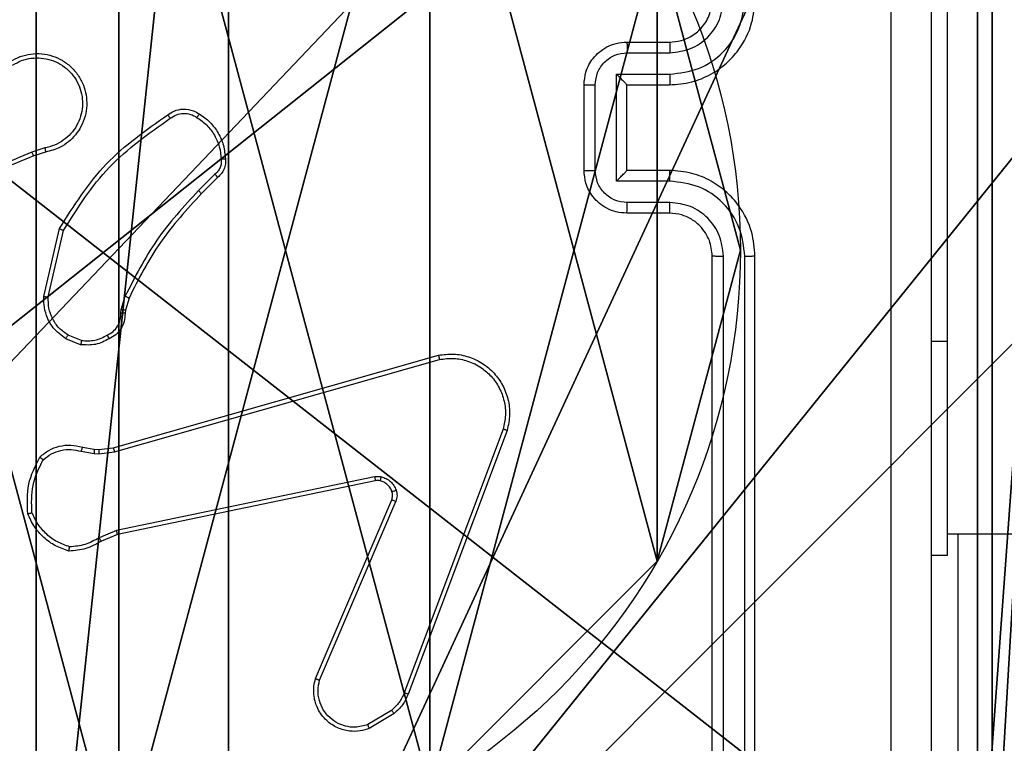
# Model space of a CAD drawing. Units: centimetres. Extents: x -349 to 301, y -287 to 288.
# Drawn here: x -60 to -55, y -39 to -36 of the extents above; entities that cross this region are included whole.
import ezdxf

# ---------------------------------------------------------------- set-up
doc = ezdxf.new("R2010")
doc.units = ezdxf.units.CM
doc.header["$LTSCALE"] = 2.54
doc.layers.get('0').update_dxf_attribs({"true_color": 0xff5454})
doc.layers.add('VP-EQ', color=7, linetype='Continuous', true_color=0x8a3492)

# ---------------------------------------------------------------- blocks, each defined once
blk = doc.blocks.new('Grupuj_229')
at = {"color": 0}
mesh = blk.add_polyface(dxfattribs=at)
corners = [(69.4, 74), (4.6, 69.4), (4.6, 74), (69.4, 4.6), (69.4, 69.4), (74, 4.6), (74, 69.4), (0, 69.4), (4.6, 4.6), (0, 4.6), (4.6, 0), (69.4, 0)]
mesh.append_faces([[corners[k] for k in face] for face in [(0, 1, 2), (5, 4, 6), (7, 8, 9)]], dxfattribs={"vtx0": -1, "color": 0})
mesh.append_faces([[corners[k] for k in face] for face in [(3, 4, 5), (8, 1, 10), (10, 1, 11), (11, 1, 3)]], dxfattribs={"vtx0": -1, "vtx1": -1, "color": 0})
mesh.append_faces([[corners[k] for k in face] for face in [(1, 0, 3)]], dxfattribs={"vtx0": -1, "vtx1": -1, "vtx2": -1, "color": 0})
mesh.append_faces([[corners[k] for k in face] for face in [(3, 0, 4), (8, 7, 1)]], dxfattribs={"vtx0": -1, "vtx2": -1, "color": 0})
mesh = blk.add_polyface(dxfattribs=at)
corners = [(69.4, 0, 1.5179), (4.6, 4.6, 1.5179), (4.6, 0, 1.5179), (4.6, 69.4, 1.5179), (74, 4.6, 1.5179), (69.4, 69.4, 1.5179), (69.4, 4.6, 1.5179), (74, 69.4, 1.5179), (69.4, 74, 1.5179), (4.6, 74, 1.5179), (0, 69.4, 1.5179), (0, 4.6, 1.5179)]
mesh.append_faces([[corners[k] for k in face] for face in [(0, 1, 2), (5, 4, 7), (3, 8, 9), (1, 10, 11)]], dxfattribs={"vtx0": -1, "color": 0})
mesh.append_faces([[corners[k] for k in face] for face in [(4, 5, 6), (6, 3, 0), (8, 6, 5), (10, 1, 3)]], dxfattribs={"vtx0": -1, "vtx1": -1, "color": 0})
mesh.append_faces([[corners[k] for k in face] for face in [(1, 0, 3), (8, 3, 6)]], dxfattribs={"vtx0": -1, "vtx1": -1, "vtx2": -1, "color": 0})
blk = doc.blocks.new('Grupuj_181')
at = {"color": 18, "true_color": 0x020202, "extrusion": (0, -8.32667e-16, -1), "rotation": 180}
blk.add_blockref('Grupuj_229', (0, 74, -5.5179), dxfattribs=at)
blk = doc.blocks.new('podest_kwadratowy_LOW')
at = {"color": 18, "true_color": 0x020202}
blk.add_blockref('Grupuj_181', (0, -10.3263, 1.7386), dxfattribs=at)
blk = doc.blocks.new('Grupuj_182')
at = {"color": 0}
mesh = blk.add_polyface(dxfattribs=at)
corners = [(4.6, 4.6, 1.5), (0, 69.3, 1.5), (0, 4.6, 1.5), (4.6, 69.3, 1.5), (4.6, 0, 1.5), (4.6, 73.8293, 1.5), (69.3, 4.6, 1.5), (73.8293, 4.6, 1.5), (69.3, 0, 1.5)]
mesh.append_faces([[corners[k] for k in face] for face in [(0, 1, 2), (5, 6, 7), (6, 4, 8)]], dxfattribs={"vtx0": -1, "color": 0})
mesh.append_faces([[corners[k] for k in face] for face in [(1, 0, 3), (3, 4, 5)]], dxfattribs={"vtx0": -1, "vtx1": -1, "color": 0})
mesh.append_faces([[corners[k] for k in face] for face in [(5, 4, 6)]], dxfattribs={"vtx0": -1, "vtx1": -1, "vtx2": -1, "color": 0})
mesh.append_faces([[corners[k] for k in face] for face in [(3, 0, 4)]], dxfattribs={"vtx0": -1, "vtx2": -1, "color": 0})
mesh = blk.add_polyface(dxfattribs=at)
corners = [(73.8293, 4.6, 0), (4.6, 69.3, 0), (4.6, 73.8293, 0), (69.3, 4.6, 0), (4.6, 0, 0), (69.3, 0, 0), (0, 69.3, 0), (4.6, 4.6, 0), (0, 4.6, 0)]
mesh.append_faces([[corners[k] for k in face] for face in [(0, 1, 2), (4, 3, 5), (6, 7, 8)]], dxfattribs={"vtx0": -1, "color": 0})
mesh.append_faces([[corners[k] for k in face] for face in [(7, 1, 4)]], dxfattribs={"vtx0": -1, "vtx1": -1, "color": 0})
mesh.append_faces([[corners[k] for k in face] for face in [(1, 3, 4)]], dxfattribs={"vtx0": -1, "vtx1": -1, "vtx2": -1, "color": 0})
mesh.append_faces([[corners[k] for k in face] for face in [(1, 0, 3), (7, 6, 1)]], dxfattribs={"vtx0": -1, "vtx2": -1, "color": 0})
blk = doc.blocks.new('Grupuj_183')
at = {"color": 18, "true_color": 0x020202}
blk.add_blockref('Grupuj_182', (0, 0, 4), dxfattribs=at)
blk = doc.blocks.new('podest_tr_jk_tny_LOW')
at = {"color": 0}
blk.add_blockref('Grupuj_183', (0, 0, -4), dxfattribs=at)
blk = doc.blocks.new('Grupuj_203')
at = {"color": 0}
mesh = blk.add_polyface(dxfattribs=at)
corners = [(0.2886, 0, 1.5), (0, 25.7902, 1.5), (0, 0.8098, 1.5), (0.2886, 26.6, 1.5), (9.3114, 0, 1.5), (9.3114, 26.6, 1.5), (9.6, 0.8098, 1.5), (9.6, 25.7902, 1.5)]
mesh.append_faces([[corners[k] for k in face] for face in [(0, 1, 2), (5, 6, 7)]], dxfattribs={"vtx0": -1, "color": 0})
mesh.append_faces([[corners[k] for k in face] for face in [(1, 0, 3), (3, 4, 5)]], dxfattribs={"vtx0": -1, "vtx1": -1, "color": 0})
mesh.append_faces([[corners[k] for k in face] for face in [(3, 0, 4), (5, 4, 6)]], dxfattribs={"vtx0": -1, "vtx2": -1, "color": 0})
mesh = blk.add_polyface(dxfattribs=at)
corners = [(0, 25.7902), (0.2886, 0), (0, 0.8098), (0.2886, 26.6), (9.3114, 0), (9.3114, 26.6), (9.6, 25.7902), (9.6, 0.8098)]
mesh.append_faces([[corners[k] for k in face] for face in [(0, 1, 2), (4, 6, 7)]], dxfattribs={"vtx0": -1, "color": 0})
mesh.append_faces([[corners[k] for k in face] for face in [(1, 3, 4)]], dxfattribs={"vtx0": -1, "vtx1": -1, "color": 0})
mesh.append_faces([[corners[k] for k in face] for face in [(1, 0, 3), (4, 3, 5), (4, 5, 6)]], dxfattribs={"vtx0": -1, "vtx2": -1, "color": 0})
blk = doc.blocks.new('3DGeom_3912_Defintion_1')
at = {"color": 18, "true_color": 0x030303, "yscale": 0.3564000000000001, "rotation": 360}
blk.add_blockref('Grupuj_203', (-4.7217, -4.7842, -0.4824), dxfattribs=at)
blk = doc.blocks.new('Grupuj_89')
at = {"color": 0}
for p, q in [((5.0958, 2.187), (5.0958, 2.187, 9.3756)), ((5.0958, 2.187), (5.0958, 2.187, 9.3756)), ((4.7061, 0.7327), (4.7061, 0.7327, 9.3756)), ((4.7061, 0.7327), (4.7061, 0.7327, 9.3756))]:
    blk.add_line(p, q, dxfattribs=at)
for centre in [(2.187, 2.187), (2.187, 2.187, 9.3756), (2.187, 2.187), (2.187, 2.187, 9.3756), (2.187, 2.187), (2.187, 2.187, 9.3756), (2.187, 2.187), (2.187, 2.187, 9.3756), (2.187, 2.187), (2.187, 2.187, 9.3756), (2.187, 2.187), (2.187, 2.187, 9.3756), (2.187, 2.187), (2.187, 2.187, 9.3756), (2.187, 2.187), (2.187, 2.187, 9.3756), (2.187, 2.187), (2.187, 2.187, 9.3756), (2.187, 2.187), (2.187, 2.187, 9.3756), (2.187, 2.187), (2.187, 2.187, 9.3756), (2.187, 2.187), (2.187, 2.187, 9.3756), (2.187, 2.187), (2.187, 2.187, 9.3756)]:
    blk.add_circle(centre, 2.9088, dxfattribs=at)
mesh = blk.add_polyface(dxfattribs=at)
corners = [(-0.332, 3.6414), (-0.332, 0.7327), (-0.7217, 2.187), (0.7327, 4.7061), (0.7327, -0.332), (2.187, -0.7217), (2.187, 5.0958), (3.6414, 4.7061), (3.6414, -0.332), (4.7061, 3.6414), (4.7061, 0.7327), (5.0958, 2.187)]
mesh.append_faces([[corners[k] for k in face] for face in [(0, 1, 2), (10, 9, 11)]], dxfattribs={"vtx0": -1, "color": 0})
mesh.append_faces([[corners[k] for k in face] for face in [(1, 3, 4), (4, 3, 5), (5, 7, 8), (8, 9, 10)]], dxfattribs={"vtx0": -1, "vtx1": -1, "color": 0})
mesh.append_faces([[corners[k] for k in face] for face in [(1, 0, 3), (5, 3, 6), (5, 6, 7), (8, 7, 9)]], dxfattribs={"vtx0": -1, "vtx2": -1, "color": 0})
mesh = blk.add_polyface(dxfattribs=at)
corners = [(-0.332, 0.7327, 9.3756), (-0.332, 3.6414, 9.3756), (-0.7217, 2.187, 9.3756), (0.7327, -0.332, 9.3756), (0.7327, 4.7061, 9.3756), (2.187, -0.7217, 9.3756), (2.187, 5.0958, 9.3756), (3.6414, -0.332, 9.3756), (3.6414, 4.7061, 9.3756), (4.7061, 0.7327, 9.3756), (4.7061, 3.6414, 9.3756), (5.0958, 2.187, 9.3756)]
mesh.append_faces([[corners[k] for k in face] for face in [(0, 1, 2), (10, 9, 11)]], dxfattribs={"vtx0": -1, "color": 0})
mesh.append_faces([[corners[k] for k in face] for face in [(1, 3, 4), (4, 5, 6), (6, 7, 8), (8, 9, 10)]], dxfattribs={"vtx0": -1, "vtx1": -1, "color": 0})
mesh.append_faces([[corners[k] for k in face] for face in [(1, 0, 3), (4, 3, 5), (6, 5, 7), (8, 7, 9)]], dxfattribs={"vtx0": -1, "vtx2": -1, "color": 0})
mesh = blk.add_polyface(dxfattribs=at)
corners = [(4.7061, 3.6414), (5.0958, 2.187, 9.3756), (5.0958, 2.187), (4.7061, 3.6414, 9.3756)]
mesh.append_faces([[corners[k] for k in face] for face in [(0, 1, 2), (1, 0, 3)]], dxfattribs={"vtx0": -1, "color": 0})
mesh = blk.add_polyface(dxfattribs=at)
corners = [(5.0958, 2.187), (4.7061, 0.7327, 9.3756), (4.7061, 0.7327), (5.0958, 2.187, 9.3756)]
mesh.append_faces([[corners[k] for k in face] for face in [(0, 1, 2), (1, 0, 3)]], dxfattribs={"vtx0": -1, "color": 0})
mesh = blk.add_polyface(dxfattribs=at)
corners = [(4.7061, 0.7327), (3.6414, -0.332, 9.3756), (3.6414, -0.332), (4.7061, 0.7327, 9.3756)]
mesh.append_faces([[corners[k] for k in face] for face in [(0, 1, 2), (1, 0, 3)]], dxfattribs={"vtx0": -1, "color": 0})
blk = doc.blocks.new('Grupuj_82')
at = {"color": 0}
for p, q in [((9.1365, 0), (9.1365, 6.5)), ((9.1365, 0), (9.1365, 6.5)), ((9.2052, 0, 0.5), (9.2052, 6.5, 0.5)), ((9.2052, 0, 0.5), (9.2052, 6.5, 0.5))]:
    blk.add_line(p, q, dxfattribs=at)
mesh = blk.add_polyface(dxfattribs=at)
corners = [(9.2052, 0, 0.5), (0.8825, 6.5, 0.5), (0.8825, 0, 0.5), (9.2052, 6.5, 0.5)]
mesh.append_faces([[corners[k] for k in face] for face in [(0, 1, 2), (1, 0, 3)]], dxfattribs={"vtx0": -1, "color": 0})
mesh = blk.add_polyface(dxfattribs=at)
corners = [(9.1365, 6.5), (0.9511, 0), (0.9511, 6.5), (9.1365, 0)]
mesh.append_faces([[corners[k] for k in face] for face in [(0, 1, 2), (1, 0, 3)]], dxfattribs={"vtx0": -1, "color": 0})
mesh = blk.add_polyface(dxfattribs=at)
corners = [(9.6121, 6.5, 0.1274), (9.1365, 0), (9.1365, 6.5), (9.6121, 0, 0.1274)]
mesh.append_faces([[corners[k] for k in face] for face in [(0, 1, 2), (1, 0, 3)]], dxfattribs={"vtx0": -1, "color": 0})
mesh = blk.add_polyface(dxfattribs=at)
corners = [(9.5877, 6.5, 0.8825), (9.2052, 0, 0.5), (9.5877, 0, 0.8825), (9.2052, 6.5, 0.5)]
mesh.append_faces([[corners[k] for k in face] for face in [(0, 1, 2), (1, 0, 3)]], dxfattribs={"vtx0": -1, "color": 0})
blk = doc.blocks.new('Grupuj_50')
at = {"color": 0}
for name, p in [('Grupuj_82', (0, 0, 9.5033)), ('Grupuj_89', (2.9313, 1.0733, 0.2))]:
    blk.add_blockref(name, p, dxfattribs=at)
blk = doc.blocks.new('Grupuj_52')
at = {"color": 59, "true_color": 0x614a34}
mesh = blk.add_polyface(dxfattribs=at)
corners = [(9, 0, 129.8493), (4.95, 0.2576, 129.8493), (4.95, 0, 129.8493), (8.7424, 4.0502, 129.8493), (9, 4.0502, 129.8493), (0, 0, 129.8493), (0.2576, 4.05, 129.8493), (0, 4.05, 129.8493), (4.05, 0, 129.8493), (0.2576, 4.95, 129.8493), (4.0498, 8.7424, 129.8493), (4.05, 0.2576, 129.8493), (4.9498, 8.7424, 129.8493), (4.9498, 9, 129.8493), (9, 9, 129.8493), (8.7424, 4.9502, 129.8493), (9, 4.9502, 129.8493), (0, 9, 129.8493), (0, 4.95, 129.8493), (4.0498, 9, 129.8493)]
mesh.append_faces([[corners[k] for k in face] for face in [(0, 1, 2), (3, 0, 4), (5, 6, 7), (14, 15, 16), (9, 17, 18)]], dxfattribs={"vtx0": -1, "color": 59})
mesh.append_faces([[corners[k] for k in face] for face in [(6, 8, 9), (10, 11, 12), (12, 1, 13), (13, 1, 14), (15, 1, 3), (17, 9, 19), (19, 9, 10)]], dxfattribs={"vtx0": -1, "vtx1": -1, "color": 59})
mesh.append_faces([[corners[k] for k in face] for face in [(1, 0, 3), (9, 8, 10), (14, 1, 15)]], dxfattribs={"vtx0": -1, "vtx1": -1, "vtx2": -1, "color": 59})
mesh.append_faces([[corners[k] for k in face] for face in [(6, 5, 8), (10, 8, 11), (12, 11, 1)]], dxfattribs={"vtx0": -1, "vtx2": -1, "color": 59})
blk = doc.blocks.new('Grupuj_53')
at = {"color": 0, "extrusion": (8.93165e-17, -4.44089e-16, -1)}
blk.add_blockref('3DGeom_3912_Defintion_1', (-5.259, 4.7842, -139.5709), dxfattribs=at)
at = {"color": 0}
blk.add_blockref('Grupuj_52', (0.6807, 0.3, 9.804), dxfattribs=at)
at = {"color": 254, "true_color": 0xe2e2e2}
blk.add_blockref('Grupuj_50', (0, 1.4052, -0.2), dxfattribs=at)
blk = doc.blocks.new('Grupuj_1')
at = {"color": 0}
for name, p in [('podest_kwadratowy_LOW', (86.806, 109.5497, 51.9005)), ('Grupuj_53', (81.7683, 94.5682, 0.353))]:
    blk.add_blockref(name, p, dxfattribs=at)
at = {"color": 0, "rotation": 180.0000012075516}
blk.add_blockref('podest_tr_jk_tny_LOW', (160.756, 99.1735, 32.657), dxfattribs=at)
blk = doc.blocks.new('wd1433')
at = {"color": 7, "linetype": 'Continuous', "lineweight": 25}
for p, q in [((1558.8891, 879.6197), (1558.8891, 877.6197)), ((1557.3891, 879.0197), (1557.5891, 879.0197)), ((1557.3913, 878.9699), (1557.5914, 878.9699)), ((1557.3412, 878.8698), (1557.5914, 878.8698)), ((1557.3412, 878.3695), (1557.3412, 878.8698)), ((1557.1891, 878.4197), (1557.1891, 878.8197)), ((1557.2412, 878.4195), (1557.2412, 878.8198)), ((1557.3891, 878.8197), (1557.5891, 878.8197)), ((1557.3891, 878.8197), (1557.3891, 878.8197)), ((1557.3891, 878.4197), (1557.3891, 878.8197)), ((1554.6661, 878.5248), (1554.6051, 878.5052)), ((1554.6694, 878.5051), (1554.6137, 878.4873)), ((1555.4618, 878.4019), (1555.3851, 878.3252)), ((1555.4746, 878.3868), (1555.3989, 878.3111)), ((1557.5891, 878.4197), (1557.3891, 878.4197)), ((1557.3891, 878.4197), (1557.3891, 878.4196)), ((1557.5914, 878.3695), (1557.3412, 878.3695)), ((1557.5914, 878.2694), (1557.3913, 878.2695)), ((1557.5891, 878.2197), (1557.3891, 878.2197)), ((1554.6619, 877.83), (1554.7343, 878.1473)), ((1554.682, 877.8283), (1554.7527, 878.1388)), ((1557.7891, 875.0197), (1557.7891, 878.0197)), ((1557.8416, 875.0173), (1557.8416, 878.0193)), ((1557.9417, 875.0173), (1557.9417, 878.0193)), ((1557.9891, 875.0197), (1557.9891, 878.0197)), ((1555.0238, 877.7687), (1555.0418, 877.831)), ((1555.0598, 877.823), (1555.0434, 877.7661)), ((1555.0215, 877.7523), (1555.0238, 877.7687)), ((1555.0434, 877.7661), (1555.0413, 877.7516)), ((1554.8374, 877.6242), (1554.7743, 877.6494)), ((1554.8335, 877.6048), (1554.7639, 877.6324)), ((1558.8891, 877.6197), (1558.8891, 876.6197)), ((1554.9862, 877.1227), (1556.5075, 877.5555)), ((1554.9919, 877.1031), (1556.5129, 877.5358)), ((1556.8109, 877.2098), (1556.3482, 875.9767)), ((1556.8292, 877.2038), (1556.3663, 875.9704)), ((1554.8355, 877.1064), (1554.8962, 877.0955)), ((1554.8415, 877.1258), (1554.8968, 877.1158)), ((1554.8962, 877.0955), (1554.9187, 877.0945)), ((1554.8968, 877.1158), (1554.9193, 877.1148)), ((1554.9187, 877.0945), (1554.9919, 877.1031)), ((1554.9193, 877.1148), (1554.9862, 877.1227)), ((1556.2088, 876.9875), (1555.0019, 876.7365)), ((1556.2123, 876.9683), (1555.0057, 876.7174)), ((1555.9327, 876.0433), (1556.2893, 876.88)), ((1555.9519, 876.0357), (1556.3082, 876.8717)), ((1555.0019, 876.7365), (1554.92, 876.702)), ((1558.8891, 876.7197), (1569.8982, 876.7197)), ((1555.0057, 876.7174), (1554.9309, 876.6859)), ((1558.8891, 876.6197), (1558.8141, 876.6197)), ((1556.2885, 875.8946), (1556.1771, 875.8279)), ((1556.3004, 875.8797), (1556.1841, 875.8101))]:
    blk.add_line(p, q, dxfattribs=at)
at = {"color": 8, "linetype": 'Continuous', "lineweight": 25}
for p, q in [((1558.8891, 877.6197), (1558.8141, 877.6197)), ((1558.9391, 876.7197), (1558.9391, 874.5197))]:
    blk.add_line(p, q, dxfattribs=at)
at = {"color": 7, "linetype": 'Continuous', "lineweight": 25}
for points, knots in [([(1558.6264, 874.584), (1558.6264, 875.4804), (1558.6263, 877.2733), (1558.6263, 879.9661), (1558.6264, 881.759), (1558.6264, 882.6554)], [0, 0, 0, 0, 0.333336, 0.666664, 1, 1, 1, 1]), ([(1558.8141, 882.6447), (1558.8141, 881.7507), (1558.8141, 879.9625), (1558.8141, 877.2769), (1558.8141, 875.4887), (1558.8141, 874.5947)], [0, 0, 0, 0, 0.333296, 0.666701, 1, 1, 1, 1]), ([(1557.5891, 878.8197), (1557.6241, 878.8223), (1557.6916, 878.8275), (1557.7826, 878.8657), (1557.8564, 878.9179), (1557.9267, 878.9957), (1557.9791, 879.0981), (1557.9861, 879.1825), (1557.9891, 879.2197)], [0, 0, 0, 0, 0.1673, 0.32255, 0.465784, 0.597014, 0.82239, 1, 1, 1, 1]), ([(1557.5891, 879.0197), (1557.6075, 879.0211), (1557.6413, 879.0238), (1557.6932, 879.046), (1557.7411, 879.084), (1557.7808, 879.1451), (1557.7863, 879.1941), (1557.7891, 879.2197)], [0, 0, 0, 0, 0.176043, 0.323747, 0.533018, 0.756675, 1, 1, 1, 1]), ([(1557.5914, 878.9699), (1557.6241, 878.9739), (1557.6894, 878.9818), (1557.7723, 879.039), (1557.8301, 879.1217), (1557.8378, 879.1872), (1557.8416, 879.2201)], [0, 0, 0, 0, 0.249937, 0.499866, 0.749583, 1, 1, 1, 1]), ([(1557.5914, 878.8698), (1557.6373, 878.8752), (1557.729, 878.8858), (1557.8448, 878.9666), (1557.9249, 879.0827), (1557.9361, 879.1743), (1557.9417, 879.2201)], [0, 0, 0, 0, 0.250446, 0.500161, 0.750091, 1, 1, 1, 1]), ([(1557.1891, 878.8197), (1557.1909, 878.8399), (1557.1948, 878.8843), (1557.2236, 878.9366), (1557.2599, 878.9744), (1557.2965, 878.9988), (1557.3404, 879.0162), (1557.3725, 879.0185), (1557.3891, 879.0197)], [0, 0, 0, 0, 0.193147, 0.423697, 0.55361, 0.69298, 0.841754, 1, 1, 1, 1]), ([(1557.3891, 879.0197), (1557.3894, 879.0187), (1557.39, 879.0168), (1557.3908, 879.0036), (1557.3912, 878.9871), (1557.3912, 878.9756), (1557.3913, 878.9699)], [0, 0, 0, 0, 0.279833, 0.559067, 0.779523, 1, 1, 1, 1]), ([(1557.5891, 879.0197), (1557.5894, 879.0189), (1557.59, 879.0174), (1557.5908, 879.006), (1557.5913, 878.9895), (1557.5914, 878.9764), (1557.5914, 878.9699)], [0, 0, 0, 0, 0.250122, 0.500025, 0.749807, 1, 1, 1, 1]), ([(1554.5043, 878.9289), (1554.5193, 878.9372), (1554.5492, 878.9539), (1554.5998, 878.9657), (1554.6514, 878.9668), (1554.7014, 878.9565), (1554.7477, 878.9358), (1554.7888, 878.9055), (1554.8231, 878.8659), (1554.8471, 878.8207), (1554.8604, 878.7724), (1554.8636, 878.7232), (1554.8557, 878.6724), (1554.8317, 878.6114), (1554.7898, 878.5609), (1554.7311, 878.5214), (1554.6926, 878.5112), (1554.6694, 878.5051)], [0, 0, 0, 0, 0.062542, 0.125076, 0.187629, 0.250175, 0.310199, 0.371901, 0.435282, 0.500315, 0.55757, 0.617266, 0.6794, 0.743967, 0.855289, 0.912915, 1, 1, 1, 1]), ([(1554.5151, 878.912), (1554.5288, 878.9197), (1554.5562, 878.9349), (1554.6024, 878.9457), (1554.6496, 878.9467), (1554.6959, 878.9372), (1554.739, 878.9178), (1554.7767, 878.8893), (1554.8074, 878.8534), (1554.8292, 878.8115), (1554.8416, 878.7658), (1554.8433, 878.7186), (1554.8348, 878.6721), (1554.8162, 878.6287), (1554.7886, 878.5903), (1554.7532, 878.5591), (1554.7119, 878.5358), (1554.6814, 878.5284), (1554.6661, 878.5248)], [0, 0, 0, 0, 0.062508, 0.125031, 0.187506, 0.250032, 0.312519, 0.37502, 0.43751, 0.500006, 0.56251, 0.625004, 0.687516, 0.74999, 0.812499, 0.875009, 0.937511, 1, 1, 1, 1]), ([(1557.2412, 878.8198), (1557.2436, 878.8394), (1557.2483, 878.8787), (1557.2827, 878.9284), (1557.3323, 878.963), (1557.3716, 878.9676), (1557.3913, 878.9699)], [0, 0, 0, 0, 0.249897, 0.499838, 0.749571, 1, 1, 1, 1]), ([(1557.3412, 878.8698), (1557.3467, 878.8643), (1557.3577, 878.8533), (1557.3708, 878.8398), (1557.3798, 878.8303), (1557.3851, 878.8246), (1557.3884, 878.8209), (1557.3889, 878.8201), (1557.3891, 878.8197)], [0, 0, 0, 0, 0.2515585, 0.5025457, 0.6465049, 0.7757345, 0.8925799, 1, 1, 1, 1]), ([(1557.5914, 878.8698), (1557.5914, 878.8633), (1557.5913, 878.8502), (1557.5908, 878.8335), (1557.59, 878.822), (1557.5894, 878.8205), (1557.5891, 878.8197)], [0, 0, 0, 0, 0.250168, 0.500065, 0.749856, 1, 1, 1, 1]), ([(1557.1891, 878.8197), (1557.1893, 878.8197), (1557.1897, 878.8197), (1557.1929, 878.8197), (1557.1977, 878.8198), (1557.2043, 878.8198), (1557.2122, 878.8198), (1557.2213, 878.8198), (1557.2311, 878.8198), (1557.2378, 878.8198), (1557.2412, 878.8198)], [0, 0, 0, 0, 0.12506, 0.250198, 0.375325, 0.500072, 0.624826, 0.749929, 0.874931, 1, 1, 1, 1]), ([(1555.2409, 878.6796), (1555.2505, 878.686), (1555.2725, 878.7005), (1555.315, 878.7088), (1555.3568, 878.7027), (1555.3795, 878.6894), (1555.3885, 878.6842)], [0, 0, 0, 0, 0.218549, 0.500206, 0.8041, 1, 1, 1, 1]), ([(1554.7343, 878.1473), (1554.8017, 878.2539), (1554.9353, 878.465), (1555.1396, 878.6085), (1555.2409, 878.6796)], [0, 0, 0, 0, 0.504654, 1, 1, 1, 1]), ([(1554.7527, 878.1388), (1554.8186, 878.2428), (1554.9506, 878.4507), (1555.1519, 878.5923), (1555.2526, 878.6632)], [0, 0, 0, 0, 0.499994, 1, 1, 1, 1]), ([(1555.2409, 878.6796), (1555.241, 878.6794), (1555.2414, 878.679), (1555.2435, 878.6761), (1555.2457, 878.6729), (1555.2478, 878.67), (1555.2501, 878.6667), (1555.2518, 878.6644), (1555.2526, 878.6632)], [0, 0, 0, 0, 0.228455, 0.47083, 0.597383, 0.727898, 0.862149, 1, 1, 1, 1]), ([(1555.2526, 878.6632), (1555.262, 878.6693), (1555.2808, 878.6817), (1555.3145, 878.6877), (1555.3485, 878.684), (1555.3681, 878.6729), (1555.3779, 878.6674)], [0, 0, 0, 0, 0.250054, 0.500032, 0.749998, 1, 1, 1, 1]), ([(1555.3885, 878.6842), (1555.3884, 878.6839), (1555.3882, 878.6835), (1555.3864, 878.6807), (1555.3844, 878.6774), (1555.3825, 878.6744), (1555.3803, 878.671), (1555.3787, 878.6686), (1555.3779, 878.6674)], [0, 0, 0, 0, 0.222701, 0.462927, 0.590198, 0.722353, 0.858851, 1, 1, 1, 1]), ([(1555.3779, 878.6674), (1555.394, 878.656), (1555.4262, 878.6332), (1555.4612, 878.5849), (1555.4855, 878.5305), (1555.4893, 878.4912), (1555.4911, 878.4716)], [0, 0, 0, 0, 0.249913, 0.499992, 0.750128, 1, 1, 1, 1]), ([(1555.3885, 878.6842), (1555.4059, 878.6719), (1555.4407, 878.6474), (1555.4789, 878.5956), (1555.5048, 878.5367), (1555.5088, 878.4943), (1555.5108, 878.4731)], [0, 0, 0, 0, 0.250003, 0.500037, 0.750015, 1, 1, 1, 1]), ([(1554.6661, 878.5248), (1554.6665, 878.5222), (1554.6674, 878.5171), (1554.6685, 878.5105), (1554.6693, 878.506), (1554.6693, 878.5054), (1554.6694, 878.5051)], [0, 0, 0, 0, 0.2502668, 0.5000181, 0.7498339, 1, 1, 1, 1]), ([(1554.6137, 878.4873), (1554.4611, 878.4253), (1554.1559, 878.3015), (1553.8265, 878.2974), (1553.6618, 878.2954)], [0, 0, 0, 0, 0.4999993, 1, 1, 1, 1]), ([(1554.6052, 878.505), (1554.5063, 878.4624), (1554.3083, 878.3772), (1554.0955, 878.3431), (1553.9891, 878.326)], [0, 0, 0, 0, 0.4999852, 1, 1, 1, 1]), ([(1554.6137, 878.4873), (1554.6135, 878.4876), (1554.6132, 878.4883), (1554.611, 878.493), (1554.6082, 878.4989), (1554.6062, 878.503), (1554.6052, 878.505)], [0, 0, 0, 0, 0.279642, 0.55907, 0.779368, 1, 1, 1, 1]), ([(1555.4911, 878.4716), (1555.4915, 878.465), (1555.4923, 878.4517), (1555.4867, 878.4324), (1555.4768, 878.415), (1555.4668, 878.4062), (1555.4618, 878.4019)], [0, 0, 0, 0, 0.249998, 0.499999, 0.749971, 1, 1, 1, 1]), ([(1555.5108, 878.4731), (1555.5112, 878.4653), (1555.512, 878.4494), (1555.5055, 878.4258), (1555.4934, 878.4038), (1555.481, 878.3925), (1555.4746, 878.3868)], [0, 0, 0, 0, 0.240078, 0.48674, 0.740114, 1, 1, 1, 1]), ([(1555.5108, 878.4731), (1555.5105, 878.4731), (1555.5099, 878.473), (1555.5055, 878.4727), (1555.4991, 878.4722), (1555.4938, 878.4718), (1555.4911, 878.4716)], [0, 0, 0, 0, 0.242355, 0.490105, 0.742134, 1, 1, 1, 1]), ([(1555.4746, 878.3868), (1555.4745, 878.387), (1555.4742, 878.3874), (1555.4722, 878.3898), (1555.4698, 878.3926), (1555.4675, 878.3954), (1555.4648, 878.3985), (1555.4628, 878.4007), (1555.4618, 878.4019)], [0, 0, 0, 0, 0.21231, 0.449479, 0.57769, 0.711622, 0.852625, 1, 1, 1, 1]), ([(1557.1891, 878.4197), (1557.1893, 878.4197), (1557.1897, 878.4197), (1557.1929, 878.4196), (1557.1977, 878.4196), (1557.2042, 878.4196), (1557.2122, 878.4196), (1557.2213, 878.4196), (1557.2311, 878.4195), (1557.2378, 878.4195), (1557.2412, 878.4195)], [0, 0, 0, 0, 0.125051, 0.25032, 0.375308, 0.499967, 0.624855, 0.749949, 0.87494, 1, 1, 1, 1]), ([(1557.3891, 878.2197), (1557.3725, 878.2209), (1557.3403, 878.2232), (1557.2963, 878.2407), (1557.2597, 878.2652), (1557.2234, 878.303), (1557.1948, 878.3553), (1557.1909, 878.3995), (1557.1891, 878.4197)], [0, 0, 0, 0, 0.158789, 0.307951, 0.447495, 0.577517, 0.807767, 1, 1, 1, 1]), ([(1557.3913, 878.2695), (1557.3716, 878.2717), (1557.3323, 878.2763), (1557.2827, 878.3109), (1557.2483, 878.3607), (1557.2436, 878.3999), (1557.2412, 878.4195)], [0, 0, 0, 0, 0.250425, 0.500164, 0.750093, 1, 1, 1, 1]), ([(1557.3412, 878.3695), (1557.3467, 878.375), (1557.3577, 878.3861), (1557.3708, 878.3996), (1557.3798, 878.409), (1557.3851, 878.4147), (1557.3884, 878.4185), (1557.3889, 878.4193), (1557.3891, 878.4196)], [0, 0, 0, 0, 0.251468, 0.502547, 0.646554, 0.775775, 0.892565, 1, 1, 1, 1]), ([(1557.5914, 878.3695), (1557.5914, 878.3761), (1557.5913, 878.3892), (1557.5908, 878.4058), (1557.59, 878.4173), (1557.5894, 878.4189), (1557.5891, 878.4197)], [0, 0, 0, 0, 0.250185, 0.499935, 0.749801, 1, 1, 1, 1]), ([(1557.9891, 878.0197), (1557.9861, 878.0566), (1557.9792, 878.1407), (1557.9271, 878.243), (1557.8571, 878.3209), (1557.7832, 878.3734), (1557.692, 878.4118), (1557.6242, 878.417), (1557.5891, 878.4197)], [0, 0, 0, 0, 0.176489, 0.401505, 0.532805, 0.67633, 0.832075, 1, 1, 1, 1]), ([(1557.9417, 878.0193), (1557.9361, 878.0651), (1557.9249, 878.1566), (1557.8448, 878.2727), (1557.729, 878.3535), (1557.6373, 878.3642), (1557.5914, 878.3695)], [0, 0, 0, 0, 0.249906, 0.499835, 0.749516, 1, 1, 1, 1]), ([(1555.3851, 878.3252), (1555.3164, 878.2508), (1555.179, 878.102), (1555.0875, 877.9213), (1555.0418, 877.831)], [0, 0, 0, 0, 0.4999916, 1, 1, 1, 1]), ([(1555.3989, 878.3111), (1555.331, 878.2376), (1555.1952, 878.0907), (1555.1049, 877.9122), (1555.0598, 877.823)], [0, 0, 0, 0, 0.500005, 1, 1, 1, 1]), ([(1555.3989, 878.3111), (1555.3987, 878.3113), (1555.3983, 878.3118), (1555.3952, 878.315), (1555.3906, 878.3197), (1555.387, 878.3234), (1555.3851, 878.3252)], [0, 0, 0, 0, 0.249735, 0.499743, 0.749128, 1, 1, 1, 1]), ([(1557.3891, 878.2197), (1557.3894, 878.2206), (1557.39, 878.2226), (1557.3908, 878.2358), (1557.3912, 878.2522), (1557.3912, 878.2637), (1557.3913, 878.2695)], [0, 0, 0, 0, 0.279909, 0.559051, 0.7795, 1, 1, 1, 1]), ([(1557.5891, 878.2197), (1557.5894, 878.2205), (1557.59, 878.222), (1557.5908, 878.2334), (1557.5913, 878.2499), (1557.5914, 878.2629), (1557.5914, 878.2694)], [0, 0, 0, 0, 0.250149, 0.500057, 0.749855, 1, 1, 1, 1]), ([(1557.8416, 878.0193), (1557.8376, 878.052), (1557.8296, 878.1174), (1557.7724, 878.2003), (1557.6897, 878.258), (1557.6242, 878.2656), (1557.5914, 878.2694)], [0, 0, 0, 0, 0.249898, 0.499847, 0.749553, 1, 1, 1, 1]), ([(1557.7891, 878.0197), (1557.7866, 878.0443), (1557.7826, 878.0821), (1557.7585, 878.1283), (1557.7352, 878.1579), (1557.7101, 878.1798), (1557.6819, 878.1979), (1557.6424, 878.2153), (1557.6086, 878.2181), (1557.5891, 878.2197)], [0, 0, 0, 0, 0.233519, 0.359935, 0.492441, 0.592129, 0.677677, 0.813718, 1, 1, 1, 1]), ([(1554.7343, 878.1473), (1554.7345, 878.1472), (1554.7349, 878.1471), (1554.7377, 878.1458), (1554.7411, 878.1442), (1554.7444, 878.1427), (1554.7484, 878.1408), (1554.7512, 878.1395), (1554.7527, 878.1388)], [0, 0, 0, 0, 0.202174, 0.435413, 0.564259, 0.701552, 0.847136, 1, 1, 1, 1]), ([(1557.7891, 878.0197), (1557.7893, 878.0197), (1557.7897, 878.0196), (1557.7929, 878.0195), (1557.7978, 878.0195), (1557.8044, 878.0194), (1557.8125, 878.0193), (1557.8216, 878.0193), (1557.8314, 878.0193), (1557.8382, 878.0193), (1557.8416, 878.0193)], [0, 0, 0, 0, 0.12515, 0.250293, 0.375319, 0.50022, 0.624938, 0.749993, 0.87505, 1, 1, 1, 1]), ([(1557.9417, 878.0193), (1557.9479, 878.0193), (1557.9605, 878.0193), (1557.9762, 878.0194), (1557.9869, 878.0195), (1557.9884, 878.0196), (1557.9891, 878.0197)], [0, 0, 0, 0, 0.250002, 0.499957, 0.749768, 1, 1, 1, 1]), ([(1554.7639, 877.6324), (1554.7428, 877.6482), (1554.7042, 877.6773), (1554.6732, 877.7361), (1554.6608, 877.7869), (1554.6615, 877.8171), (1554.6619, 877.83)], [0, 0, 0, 0, 0.334634, 0.612995, 0.834856, 1, 1, 1, 1]), ([(1554.6619, 877.83), (1554.6622, 877.83), (1554.6628, 877.8299), (1554.6674, 877.8295), (1554.6741, 877.8289), (1554.6793, 877.8285), (1554.682, 877.8283)], [0, 0, 0, 0, 0.250024, 0.500002, 0.750289, 1, 1, 1, 1]), ([(1554.7743, 877.6494), (1554.7599, 877.6597), (1554.731, 877.6803), (1554.7006, 877.7246), (1554.6821, 877.775), (1554.682, 877.8105), (1554.682, 877.8283)], [0, 0, 0, 0, 0.250038, 0.5, 0.749958, 1, 1, 1, 1]), ([(1555.0598, 877.823), (1555.0594, 877.8231), (1555.0587, 877.8234), (1555.0539, 877.8255), (1555.048, 877.8282), (1555.0438, 877.83), (1555.0418, 877.831)], [0, 0, 0, 0, 0.279552, 0.558886, 0.778927, 1, 1, 1, 1]), ([(1554.958, 877.6497), (1554.9675, 877.6548), (1554.9864, 877.665), (1555.0073, 877.6902), (1555.0205, 877.7201), (1555.0212, 877.7416), (1555.0215, 877.7523)], [0, 0, 0, 0, 0.250072, 0.49996, 0.749949, 1, 1, 1, 1]), ([(1555.0413, 877.7516), (1555.0407, 877.7387), (1555.0395, 877.7132), (1555.0234, 877.6785), (1554.9993, 877.6498), (1554.9778, 877.638), (1554.9672, 877.6322)], [0, 0, 0, 0, 0.258026, 0.510672, 0.758024, 1, 1, 1, 1]), ([(1555.0413, 877.7516), (1555.0411, 877.7516), (1555.0406, 877.7516), (1555.0371, 877.7517), (1555.0333, 877.7519), (1555.0298, 877.752), (1555.0258, 877.7522), (1555.0229, 877.7523), (1555.0215, 877.7523)], [0, 0, 0, 0, 0.227592, 0.46975, 0.596214, 0.727197, 0.861677, 1, 1, 1, 1]), ([(1555.0434, 877.7661), (1555.043, 877.7661), (1555.0422, 877.7662), (1555.037, 877.7668), (1555.0306, 877.7677), (1555.0261, 877.7683), (1555.0238, 877.7687)], [0, 0, 0, 0, 0.279514, 0.55895, 0.779193, 1, 1, 1, 1]), ([(1554.7639, 877.6324), (1554.7641, 877.6327), (1554.7646, 877.6333), (1554.7674, 877.6378), (1554.7707, 877.6435), (1554.7731, 877.6474), (1554.7743, 877.6494)], [0, 0, 0, 0, 0.279831, 0.558994, 0.779393, 1, 1, 1, 1]), ([(1554.8374, 877.6242), (1554.8587, 877.623), (1554.9012, 877.6205), (1554.9391, 877.64), (1554.958, 877.6497)], [0, 0, 0, 0, 0.500125, 1, 1, 1, 1]), ([(1554.9672, 877.6322), (1554.9671, 877.6325), (1554.9669, 877.6329), (1554.9653, 877.6359), (1554.9635, 877.6393), (1554.9619, 877.6424), (1554.96, 877.6459), (1554.9587, 877.6485), (1554.958, 877.6497)], [0, 0, 0, 0, 0.226521, 0.468112, 0.594899, 0.725772, 0.861188, 1, 1, 1, 1]), ([(1554.9672, 877.6322), (1554.9462, 877.6216), (1554.9041, 877.6002), (1554.8571, 877.6032), (1554.8335, 877.6048)], [0, 0, 0, 0, 0.500111, 1, 1, 1, 1]), ([(1554.8374, 877.6242), (1554.8372, 877.6228), (1554.8366, 877.6199), (1554.8358, 877.616), (1554.8352, 877.6125), (1554.8344, 877.6087), (1554.8337, 877.6055), (1554.8336, 877.605), (1554.8335, 877.6048)], [0, 0, 0, 0, 0.141402, 0.27836, 0.410471, 0.537636, 0.77799, 1, 1, 1, 1]), ([(1556.5075, 877.5555), (1556.5313, 877.5586), (1556.5788, 877.5646), (1556.65, 877.5503), (1556.7151, 877.5196), (1556.7695, 877.4737), (1556.8106, 877.416), (1556.8358, 877.3497), (1556.8449, 877.2765), (1556.8345, 877.2283), (1556.8292, 877.2038)], [0, 0, 0, 0, 0.124992, 0.249961, 0.374939, 0.499932, 0.619434, 0.742604, 0.869458, 1, 1, 1, 1]), ([(1556.5075, 877.5555), (1556.5077, 877.5553), (1556.5079, 877.5549), (1556.5088, 877.5517), (1556.5098, 877.548), (1556.5108, 877.5444), (1556.5118, 877.5403), (1556.5125, 877.5373), (1556.5129, 877.5358)], [0, 0, 0, 0, 0.211724, 0.448736, 0.576597, 0.711344, 0.852463, 1, 1, 1, 1]), ([(1556.5129, 877.5358), (1556.5349, 877.5385), (1556.5789, 877.5439), (1556.6469, 877.5303), (1556.7069, 877.501), (1556.7574, 877.4573), (1556.7946, 877.4043), (1556.8176, 877.3417), (1556.825, 877.2748), (1556.8156, 877.2315), (1556.8109, 877.2098)], [0, 0, 0, 0, 0.125012, 0.249956, 0.386879, 0.499974, 0.624967, 0.749993, 0.874995, 1, 1, 1, 1]), ([(1556.8292, 877.2038), (1556.829, 877.2038), (1556.8286, 877.204), (1556.8258, 877.2048), (1556.8225, 877.2059), (1556.8192, 877.207), (1556.8153, 877.2084), (1556.8124, 877.2093), (1556.8109, 877.2098)], [0, 0, 0, 0, 0.202195, 0.43602, 0.564967, 0.702239, 0.847186, 1, 1, 1, 1]), ([(1554.6422, 877.0792), (1554.6556, 877.0904), (1554.6827, 877.113), (1554.7332, 877.1318), (1554.7878, 877.1384), (1554.8235, 877.13), (1554.8415, 877.1258)], [0, 0, 0, 0, 0.243029, 0.490743, 0.743064, 1, 1, 1, 1]), ([(1554.658, 877.0662), (1554.6705, 877.0762), (1554.6953, 877.0963), (1554.7409, 877.1124), (1554.7889, 877.1175), (1554.82, 877.1101), (1554.8355, 877.1064)], [0, 0, 0, 0, 0.249994, 0.499978, 0.749952, 1, 1, 1, 1]), ([(1554.8415, 877.1258), (1554.8414, 877.1254), (1554.8412, 877.1246), (1554.8396, 877.1194), (1554.8376, 877.113), (1554.8362, 877.1086), (1554.8355, 877.1064)], [0, 0, 0, 0, 0.279846, 0.559279, 0.779572, 1, 1, 1, 1]), ([(1554.8968, 877.1158), (1554.8969, 877.1154), (1554.8969, 877.1146), (1554.8967, 877.1092), (1554.8965, 877.1025), (1554.8963, 877.0978), (1554.8962, 877.0955)], [0, 0, 0, 0, 0.2797, 0.559005, 0.779456, 1, 1, 1, 1]), ([(1554.9193, 877.1148), (1554.9193, 877.1144), (1554.9194, 877.1136), (1554.9192, 877.1082), (1554.9189, 877.1015), (1554.9188, 877.0968), (1554.9187, 877.0945)], [0, 0, 0, 0, 0.279971, 0.5591659, 0.7795646, 1, 1, 1, 1]), ([(1554.9862, 877.1227), (1554.9863, 877.1224), (1554.9865, 877.1218), (1554.9878, 877.1173), (1554.9897, 877.1107), (1554.9912, 877.1056), (1554.9919, 877.1031)], [0, 0, 0, 0, 0.250233, 0.500172, 0.749852, 1, 1, 1, 1]), ([(1554.5862, 876.8144), (1554.5838, 876.861), (1554.579, 876.9542), (1554.6212, 877.0376), (1554.6422, 877.0792)], [0, 0, 0, 0, 0.499995, 1, 1, 1, 1]), ([(1554.6058, 876.8189), (1554.6039, 876.8623), (1554.6, 876.9492), (1554.6387, 877.0272), (1554.658, 877.0662)], [0, 0, 0, 0, 0.499995, 1, 1, 1, 1]), ([(1554.6422, 877.0792), (1554.6424, 877.0791), (1554.6428, 877.0787), (1554.6454, 877.0765), (1554.6485, 877.074), (1554.6513, 877.0717), (1554.6545, 877.069), (1554.6569, 877.0671), (1554.658, 877.0662)], [0, 0, 0, 0, 0.219233, 0.458348, 0.585645, 0.718425, 0.856706, 1, 1, 1, 1]), ([(1556.2088, 876.9875), (1556.2141, 876.9883), (1556.2248, 876.9899), (1556.2354, 876.988), (1556.2407, 876.987)], [0, 0, 0, 0, 0.499431, 1, 1, 1, 1]), ([(1556.2088, 876.9875), (1556.2094, 876.9847), (1556.2106, 876.979), (1556.2117, 876.9728), (1556.2123, 876.9691), (1556.2123, 876.9686), (1556.2123, 876.9683)], [0, 0, 0, 0, 0.28026, 0.559505, 0.779751, 1, 1, 1, 1]), ([(1556.2355, 876.9679), (1556.2316, 876.9687), (1556.2239, 876.9701), (1556.2162, 876.9689), (1556.2123, 876.9683)], [0, 0, 0, 0, 0.499931, 1, 1, 1, 1]), ([(1556.2355, 876.9679), (1556.2356, 876.9682), (1556.2359, 876.9688), (1556.2372, 876.9731), (1556.2389, 876.9794), (1556.2401, 876.9845), (1556.2407, 876.987)], [0, 0, 0, 0, 0.249802, 0.499682, 0.749546, 1, 1, 1, 1]), ([(1556.2905, 876.9181), (1556.2879, 876.924), (1556.2828, 876.9359), (1556.2698, 876.9505), (1556.254, 876.962), (1556.2416, 876.966), (1556.2355, 876.9679)], [0, 0, 0, 0, 0.24997, 0.499967, 0.750131, 1, 1, 1, 1]), ([(1556.2407, 876.987), (1556.2484, 876.9845), (1556.2639, 876.9796), (1556.2837, 876.9649), (1556.3003, 876.9466), (1556.3068, 876.9317), (1556.31, 876.9242)], [0, 0, 0, 0, 0.2464802, 0.5000025, 0.7517595, 1, 1, 1, 1]), ([(1556.2893, 876.88), (1556.2912, 876.886), (1556.2952, 876.8986), (1556.2921, 876.9114), (1556.2905, 876.9181)], [0, 0, 0, 0, 0.477876, 1, 1, 1, 1]), ([(1556.2905, 876.9181), (1556.2909, 876.9181), (1556.2917, 876.9182), (1556.297, 876.9198), (1556.3033, 876.922), (1556.3078, 876.9235), (1556.31, 876.9242)], [0, 0, 0, 0, 0.280165, 0.559484, 0.779293, 1, 1, 1, 1]), ([(1556.31, 876.9242), (1556.3121, 876.9154), (1556.3164, 876.8978), (1556.3109, 876.8804), (1556.3082, 876.8717)], [0, 0, 0, 0, 0.500002, 1, 1, 1, 1]), ([(1556.2893, 876.88), (1556.2896, 876.8798), (1556.2903, 876.8795), (1556.2954, 876.8772), (1556.3017, 876.8745), (1556.3061, 876.8727), (1556.3082, 876.8717)], [0, 0, 0, 0, 0.279815, 0.558795, 0.77963, 1, 1, 1, 1]), ([(1554.5862, 876.8144), (1554.5864, 876.8144), (1554.5869, 876.8144), (1554.5901, 876.8151), (1554.5937, 876.816), (1554.5973, 876.8168), (1554.6014, 876.8178), (1554.6043, 876.8185), (1554.6058, 876.8189)], [0, 0, 0, 0, 0.211563, 0.448144, 0.576187, 0.710787, 0.852537, 1, 1, 1, 1]), ([(1554.7789, 876.6399), (1554.7575, 876.647), (1554.7146, 876.6613), (1554.6594, 876.7016), (1554.6139, 876.7525), (1554.5954, 876.7938), (1554.5862, 876.8144)], [0, 0, 0, 0, 0.2499878, 0.5000183, 0.7500057, 1, 1, 1, 1]), ([(1554.7817, 876.6594), (1554.7622, 876.6662), (1554.7233, 876.6797), (1554.6735, 876.7168), (1554.6317, 876.7628), (1554.6145, 876.8002), (1554.6058, 876.8189)], [0, 0, 0, 0, 0.249884, 0.500004, 0.750115, 1, 1, 1, 1]), ([(1555.0057, 876.7174), (1555.0057, 876.7177), (1555.0056, 876.7183), (1555.0047, 876.7227), (1555.0034, 876.729), (1555.0024, 876.734), (1555.0019, 876.7365)], [0, 0, 0, 0, 0.249923, 0.499924, 0.749495, 1, 1, 1, 1]), ([(1554.9309, 876.6859), (1554.9073, 876.6725), (1554.8601, 876.6457), (1554.806, 876.6418), (1554.7789, 876.6399)], [0, 0, 0, 0, 0.499965, 1, 1, 1, 1]), ([(1554.92, 876.702), (1554.8985, 876.6898), (1554.8555, 876.6655), (1554.8063, 876.6614), (1554.7817, 876.6594)], [0, 0, 0, 0, 0.500031, 1, 1, 1, 1]), ([(1554.9309, 876.6859), (1554.9307, 876.6862), (1554.9303, 876.6868), (1554.9274, 876.6911), (1554.9238, 876.6964), (1554.9213, 876.7001), (1554.92, 876.702)], [0, 0, 0, 0, 0.279541, 0.559147, 0.779204, 1, 1, 1, 1]), ([(1554.7789, 876.6399), (1554.779, 876.6401), (1554.7791, 876.6406), (1554.7795, 876.6438), (1554.78, 876.6475), (1554.7805, 876.651), (1554.7811, 876.655), (1554.7815, 876.6579), (1554.7817, 876.6594)], [0, 0, 0, 0, 0.214825, 0.45266, 0.580475, 0.714291, 0.85426, 1, 1, 1, 1]), ([(1556.1841, 875.8101), (1556.17, 875.8056), (1556.1399, 875.796), (1556.0888, 875.796), (1556.0337, 875.811), (1555.9802, 875.8463), (1555.9413, 875.8988), (1555.9241, 875.9561), (1555.9229, 876.0043), (1555.9297, 876.0315), (1555.9327, 876.0433)], [0, 0, 0, 0, 0.103748, 0.221732, 0.353896, 0.500172, 0.664948, 0.803249, 0.914964, 1, 1, 1, 1]), ([(1555.9327, 876.0433), (1555.9328, 876.0431), (1555.9333, 876.0429), (1555.9362, 876.0417), (1555.9398, 876.0403), (1555.9434, 876.0389), (1555.9475, 876.0374), (1555.9504, 876.0363), (1555.9519, 876.0357)], [0, 0, 0, 0, 0.205552, 0.440298, 0.569096, 0.705251, 0.849091, 1, 1, 1, 1]), ([(1556.1771, 875.8279), (1556.1575, 875.8224), (1556.1233, 875.8129), (1556.0752, 875.8189), (1556.0345, 875.834), (1555.9977, 875.8594), (1555.9671, 875.8967), (1555.9485, 875.941), (1555.9418, 875.989), (1555.9486, 876.0201), (1555.9519, 876.0357)], [0, 0, 0, 0, 0.158653, 0.276891, 0.374865, 0.500001, 0.624984, 0.750013, 0.874994, 1, 1, 1, 1]), ([(1556.3482, 875.9767), (1556.341, 875.961), (1556.3267, 875.9296), (1556.3012, 875.9063), (1556.2885, 875.8946)], [0, 0, 0, 0, 0.499938, 1, 1, 1, 1]), ([(1556.3663, 875.9704), (1556.3583, 875.9528), (1556.3424, 875.9182), (1556.3143, 875.8924), (1556.3004, 875.8797)], [0, 0, 0, 0, 0.505521, 1, 1, 1, 1]), ([(1556.3663, 875.9704), (1556.3659, 875.9705), (1556.3652, 875.9706), (1556.3604, 875.9722), (1556.3545, 875.9744), (1556.3503, 875.9759), (1556.3482, 875.9767)], [0, 0, 0, 0, 0.279663, 0.559108, 0.779402, 1, 1, 1, 1]), ([(1556.3004, 875.8797), (1556.3002, 875.88), (1556.2997, 875.8806), (1556.2966, 875.8845), (1556.2927, 875.8894), (1556.2899, 875.8929), (1556.2885, 875.8946)], [0, 0, 0, 0, 0.279606, 0.558867, 0.779262, 1, 1, 1, 1]), ([(1556.1841, 875.8101), (1556.184, 875.8104), (1556.1838, 875.811), (1556.1822, 875.815), (1556.1799, 875.8209), (1556.178, 875.8255), (1556.1771, 875.8279)], [0, 0, 0, 0, 0.249966, 0.499822, 0.749733, 1, 1, 1, 1])]:
    blk.add_open_spline(points, degree=3, knots=knots, dxfattribs=at)
blk = doc.blocks.new('WD1433 2d')
at = {"layer": 'VP-EQ'}
blk.add_blockref('wd1433', (0, 0), dxfattribs=at)

msp = doc.modelspace()

# ---------------------------------------------------------------- block references
at = {"color": 0}
msp.add_blockref('Grupuj_1', (-146.4541, -136.3486), dxfattribs=at)
at = {"layer": 'VP-EQ', "color": 0}
msp.add_blockref('WD1433 2d', (-1614.5799, -915.1613), dxfattribs=at)

doc.saveas('drawing.dxf')
